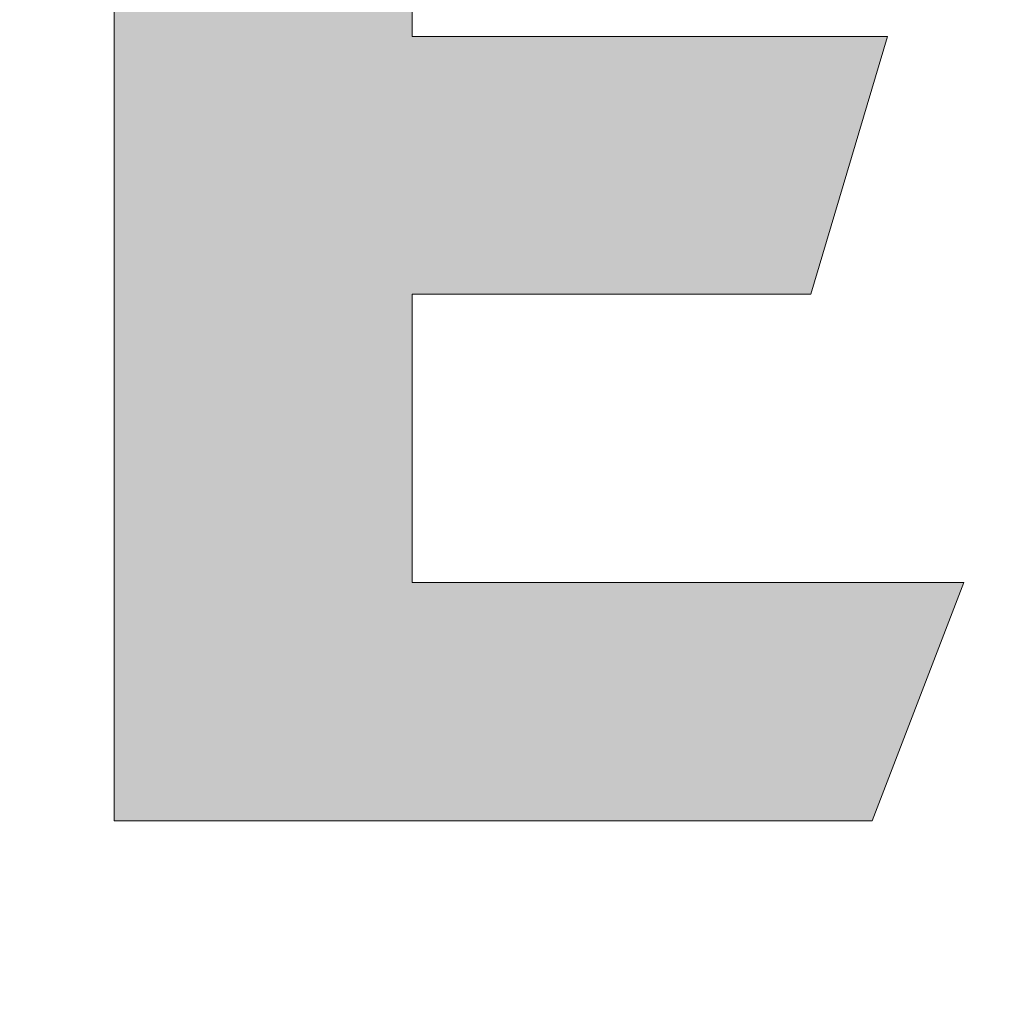
# Model space of a CAD drawing. Units: millimetres. Extents: x 148 to 521, y 24 to 306.
# Drawn here: x 379 to 382, y 44 to 47 of the extents above; entities that cross this region are included whole.
import ezdxf

# ---------------------------------------------------------------- set-up
doc = ezdxf.new("R2010")
doc.units = ezdxf.units.MM
doc.layers.add('Layer 1', color=7, linetype='Continuous')

# ---------------------------------------------------------------- blocks, each defined once
blk = doc.blocks.new('block 5')
at = {"layer": 'Layer 1', "lineweight": 0}
blk.add_lwpolyline([(260.623, 486.333), (263.277, 479.361), (249.73, 479.361), (249.73, 473.154), (262.082, 473.154), (260.092, 466.455), (249.73, 466.455), (249.73, 458.968), (264.07, 458.968), (261.683, 452.772), (241.985, 452.772), (241.985, 486.333), (260.623, 486.333)], dxfattribs=at)
blk.add_open_spline([(288.085, 479.183), (288.085, 479.183), (285.567, 486.155), (285.567, 486.155), (285.567, 486.155), (268.5, 488.5), (266.378, 476.161), (266.378, 476.161), (263.062, 454.535), (285.882, 451.484), (285.882, 451.484), (287.87, 457.987), (287.87, 457.987), (287.87, 457.987), (275.401, 459.444), (273.941, 470.59), (273.941, 470.59), (269.991, 482.339), (288.085, 479.183)], degree=3, knots=[0, 0, 0, 0, 1, 1, 1, 2, 2, 2, 3, 3, 3, 4, 4, 4, 5, 5, 5, 6, 6, 6, 6], dxfattribs=at)
blk = doc.blocks.new('block 4')
at = {"layer": 'Layer 1'}
blk.add_blockref('block 5', (0, 0), dxfattribs=at)
blk = doc.blocks.new('block 3')
at = {"layer": 'Layer 1'}
blk.add_blockref('block 4', (0, 0), dxfattribs=at)
blk = doc.blocks.new('block3')
h = blk.add_hatch(color=256)
h.paths.add_polyline_path([(374.915, 38.2229), (374.5517, 36.8606), (376.4265, 36.8606), (376.4265, 31.6651), (377.9258, 31.6651), (377.9258, 36.8606), (379.7633, 36.8606), (379.3735, 38.2229)])
h.paths.add_polyline_path([(383.9887, 38.2229), (384.5073, 36.8606), (381.8602, 36.8606), (381.8602, 35.6478), (384.2737, 35.6478), (383.885, 34.3387), (381.8602, 34.3387), (381.8602, 32.8758), (384.6623, 32.8758), (384.1959, 31.6651), (380.3469, 31.6651), (380.3469, 38.2229)])
edge = h.paths.add_edge_path()
edge.add_spline(control_points=[(389.3549, 36.8259), (389.3549, 36.8259), (388.863, 38.1882), (388.863, 38.1882), (388.863, 38.1882), (385.5279, 38.6464), (385.1134, 36.2354), (385.1134, 36.2354), (384.4653, 32.0096), (388.9244, 31.4135), (388.9244, 31.4135), (389.3129, 32.6841), (389.3129, 32.6841), (389.3129, 32.6841), (386.8764, 32.9689), (386.5911, 35.1467), (386.5911, 35.1467), (385.8193, 37.4425), (389.3549, 36.8259)], knot_values=[0, 0, 0, 0, 1, 1, 1, 2, 2, 2, 3, 3, 3, 4, 4, 4, 5, 5, 5, 6, 6, 6, 6], degree=3, periodic=0)
h.paths.add_polyline_path([(391.4587, 38.2229), (390.0323, 38.2229), (390.0323, 30.7583), (391.4587, 31.6651), (391.4587, 34.6918), (393.4626, 34.6918), (393.4626, 31.6651), (395.0264, 31.6651), (395.0264, 38.2229), (393.4626, 38.2229), (393.4626, 36.0035), (391.4587, 36.0035)])
edge = h.paths.add_edge_path()
edge.add_spline(control_points=[(362.7429, 34.2166), (362.7429, 34.2166), (361.1003, 36.2055), (361.1003, 36.2055), (361.1003, 36.2055), (360.7787, 36.7053), (361.2814, 36.8612), (361.2814, 36.8612), (363.1223, 36.8612), (363.1223, 36.8612), (363.1223, 36.8612), (362.7592, 38.2229), (362.7592, 38.2229), (362.7592, 38.2229), (360.5818, 38.2229), (360.5818, 38.2229), (360.5818, 38.2229), (358.7764, 37.976), (359.4247, 35.9277), (359.4247, 35.9277), (361.5247, 33.1279), (361.5247, 33.1279), (361.5247, 33.1279), (361.8349, 32.5735), (361.2293, 32.5735), (361.2293, 32.5735), (359.3634, 32.5735), (359.3634, 32.5735), (359.3634, 32.5735), (359.7003, 31.2114), (359.7003, 31.2114), (359.7003, 31.2114), (362.0074, 31.2114), (362.0074, 31.2114), (362.0074, 31.2114), (363.6575, 31.1349), (363.3559, 33.0778), (363.3559, 33.0778), (363.1577, 33.7759), (362.7429, 34.2166)], knot_values=[0, 0, 0, 0, 1, 1, 1, 2, 2, 2, 3, 3, 3, 4, 4, 4, 5, 5, 5, 6, 6, 6, 7, 7, 7, 8, 8, 8, 9, 9, 9, 10, 10, 10, 11, 11, 11, 12, 12, 12, 13, 13, 13, 13], degree=3, periodic=0)
edge = h.paths.add_edge_path()
edge.add_spline(control_points=[(366.7615, 38.222), (366.7615, 38.222), (363.6245, 38.3514), (363.6245, 35.6554), (363.6245, 35.6554), (363.469, 31.4557), (366.6839, 31.0409), (366.6839, 31.0409), (369.5096, 30.8073), (369.8465, 35.3185), (369.8465, 35.3185), (370.2095, 38.222), (366.7615, 38.222)], knot_values=[0, 0, 0, 0, 1, 1, 1, 2, 2, 2, 3, 3, 3, 4, 4, 4, 4], degree=3, periodic=0)
edge = h.paths.add_edge_path(flags=16)
edge.add_spline(control_points=[(368.1616, 35.552), (368.0061, 32.1559), (366.7094, 32.4149), (366.7094, 32.4149), (365.2061, 32.8558), (365.3099, 35.5777), (365.3099, 35.5777), (365.3099, 36.848), (366.7517, 36.8223), (366.7517, 36.8223), (368.2456, 36.7702), (368.1616, 35.552), (368.1616, 35.552)], knot_values=[0, 0, 0, 0, 1, 1, 1, 2, 2, 2, 3, 3, 3, 4, 4, 4, 4], degree=3, periodic=0)
h.paths.add_polyline_path([(372.1176, 38.2229), (370.5173, 38.2229), (370.5173, 31.2114), (374.0369, 31.2114), (374.4778, 32.5735), (372.1176, 32.5735)])
edge = h.paths.add_edge_path()
edge.add_spline(control_points=[(391.2592, 43.028), (390.3002, 43.028), (389.5224, 42.2502), (389.5224, 41.2909), (389.5224, 40.3315), (390.3002, 39.5539), (391.2592, 39.5539), (392.2188, 39.5539), (392.9966, 40.3315), (392.9966, 41.2909), (392.9966, 42.2502), (392.2188, 43.028), (391.2592, 43.028)], knot_values=[0, 0, 0, 0, 1, 1, 1, 2, 2, 2, 3, 3, 3, 4, 4, 4, 4], degree=3, periodic=0)
edge = h.paths.add_edge_path()
edge.add_spline(control_points=[(386.1748, 48.8969), (385.216, 48.8969), (384.4378, 48.1191), (384.4378, 47.1597), (384.4378, 46.2005), (385.216, 45.4227), (386.1748, 45.4227), (387.1345, 45.4227), (387.9119, 46.2005), (387.9119, 47.1597), (387.9119, 48.1191), (387.1345, 48.8969), (386.1748, 48.8969)], knot_values=[0, 0, 0, 0, 1, 1, 1, 2, 2, 2, 3, 3, 3, 4, 4, 4, 4], degree=3, periodic=0)
edge = h.paths.add_edge_path()
edge.add_spline(control_points=[(377.182, 51.665), (376.2227, 51.665), (375.4451, 50.8872), (375.4451, 49.9281), (375.4451, 48.9689), (376.2227, 48.1911), (377.182, 48.1911), (378.1412, 48.1911), (378.919, 48.9689), (378.919, 49.9281), (378.919, 50.8872), (378.1412, 51.665), (377.182, 51.665)], knot_values=[0, 0, 0, 0, 1, 1, 1, 2, 2, 2, 3, 3, 3, 4, 4, 4, 4], degree=3, periodic=0)
edge = h.paths.add_edge_path()
edge.add_spline(control_points=[(368.1894, 45.4229), (369.1486, 45.4229), (369.9264, 46.2005), (369.9264, 47.16), (369.9264, 48.1191), (369.1486, 48.8969), (368.1894, 48.8969), (367.23, 48.8969), (366.4522, 48.1191), (366.4522, 47.16), (366.4522, 46.2005), (367.23, 45.4229), (368.1894, 45.4229)], knot_values=[0, 0, 0, 0, 1, 1, 1, 2, 2, 2, 3, 3, 3, 4, 4, 4, 4], degree=3, periodic=0)
edge = h.paths.add_edge_path()
edge.add_spline(control_points=[(363.1045, 39.5539), (364.064, 39.5539), (364.8415, 40.3317), (364.8415, 41.2911), (364.8415, 42.2504), (364.064, 43.0282), (363.1045, 43.0282), (362.1456, 43.0282), (361.3678, 42.2504), (361.3678, 41.2911), (361.3678, 40.3317), (362.1456, 39.5539), (363.1045, 39.5539)], knot_values=[0, 0, 0, 0, 1, 1, 1, 2, 2, 2, 3, 3, 3, 4, 4, 4, 4], degree=3, periodic=0)
at = {"color": 0, "linetype": 'Continuous'}
for points in [[(380.3469, 31.6651), (380.3469, 38.2229), (380.4031, 31.6651)], [(380.4031, 31.6651), (380.3469, 38.2229), (380.4031, 38.2229)], [(380.3469, 31.6651), (380.3469, 38.2229), (380.4031, 31.6651)], [(380.4031, 31.6651), (380.3469, 38.2229), (380.4031, 38.2229)], [(380.4031, 31.6651), (380.4031, 38.2229), (380.4779, 31.6651)], [(380.4779, 31.6651), (380.4031, 38.2229), (380.4779, 38.2229)], [(380.4031, 31.6651), (380.4031, 38.2229), (380.4779, 31.6651)], [(380.4779, 31.6651), (380.4031, 38.2229), (380.4779, 38.2229)], [(380.4779, 31.6651), (380.4779, 38.2229), (380.4899, 31.6651)], [(380.4899, 31.6651), (380.4779, 38.2229), (380.4899, 38.2229)], [(380.4779, 31.6651), (380.4779, 38.2229), (380.4899, 31.6651)], [(380.4899, 31.6651), (380.4779, 38.2229), (380.4899, 38.2229)], [(380.4899, 31.6651), (380.4899, 38.2229), (380.5052, 31.6651)], [(380.5052, 31.6651), (380.4899, 38.2229), (380.5052, 38.2229)], [(380.4899, 31.6651), (380.4899, 38.2229), (380.5052, 31.6651)], [(380.5052, 31.6651), (380.4899, 38.2229), (380.5052, 38.2229)], [(380.5052, 31.6651), (380.5052, 38.2229), (380.566, 31.6651)], [(380.566, 31.6651), (380.5052, 38.2229), (380.566, 38.2229)], [(380.5052, 31.6651), (380.5052, 38.2229), (380.566, 31.6651)], [(380.566, 31.6651), (380.5052, 38.2229), (380.566, 38.2229)], [(380.566, 31.6651), (380.566, 38.2229), (380.8845, 31.6651)], [(380.8845, 31.6651), (380.566, 38.2229), (380.8845, 38.2229)], [(380.566, 31.6651), (380.566, 38.2229), (380.8845, 31.6651)], [(380.8845, 31.6651), (380.566, 38.2229), (380.8845, 38.2229)], [(380.8845, 31.6651), (380.8845, 38.2229), (381.1249, 31.6651)], [(381.1249, 31.6651), (380.8845, 38.2229), (381.1249, 38.2229)], [(380.8845, 31.6651), (380.8845, 38.2229), (381.1249, 31.6651)], [(381.1249, 31.6651), (380.8845, 38.2229), (381.1249, 38.2229)], [(381.1249, 31.6651), (381.1249, 38.2229), (381.8602, 31.6651)], [(381.8602, 31.6651), (381.1249, 38.2229), (381.8602, 38.2229)], [(381.1249, 31.6651), (381.1249, 38.2229), (381.8602, 31.6651)], [(381.8602, 31.6651), (381.1249, 38.2229), (381.8602, 38.2229)], [(381.8602, 34.3387), (381.8602, 35.6478), (382.2497, 34.3387)], [(382.2497, 34.3387), (381.8602, 35.6478), (382.2497, 35.6478)], [(381.8602, 34.3387), (381.8602, 35.6478), (382.2497, 34.3387)], [(382.2497, 34.3387), (381.8602, 35.6478), (382.2497, 35.6478)], [(382.2497, 34.3387), (382.2497, 35.6478), (382.2789, 34.3387)], [(382.2789, 34.3387), (382.2497, 35.6478), (382.2789, 35.6478)], [(382.2497, 34.3387), (382.2497, 35.6478), (382.2789, 34.3387)], [(382.2789, 34.3387), (382.2497, 35.6478), (382.2789, 35.6478)], [(382.2789, 34.3387), (382.2789, 35.6478), (382.2854, 34.3387)], [(382.2854, 34.3387), (382.2789, 35.6478), (382.2854, 35.6478)], [(382.2789, 34.3387), (382.2789, 35.6478), (382.2854, 34.3387)], [(382.2854, 34.3387), (382.2789, 35.6478), (382.2854, 35.6478)], [(382.2854, 34.3387), (382.2854, 35.6478), (382.3665, 34.3387)], [(382.3665, 34.3387), (382.2854, 35.6478), (382.3665, 35.6478)], [(382.2854, 34.3387), (382.2854, 35.6478), (382.3665, 34.3387)], [(382.3665, 34.3387), (382.2854, 35.6478), (382.3665, 35.6478)], [(382.3665, 34.3387), (382.3665, 35.6478), (382.3926, 34.3387)], [(382.3926, 34.3387), (382.3665, 35.6478), (382.3926, 35.6478)], [(382.3665, 34.3387), (382.3665, 35.6478), (382.3926, 34.3387)], [(382.3926, 34.3387), (382.3665, 35.6478), (382.3926, 35.6478)], [(382.3926, 34.3387), (382.3926, 35.6478), (382.4954, 34.3387)], [(382.4954, 34.3387), (382.3926, 35.6478), (382.4954, 35.6478)], [(382.3926, 34.3387), (382.3926, 35.6478), (382.4954, 34.3387)], [(382.4954, 34.3387), (382.3926, 35.6478), (382.4954, 35.6478)], [(382.4954, 34.3387), (382.4954, 35.6478), (382.5088, 34.3387)], [(382.5088, 34.3387), (382.4954, 35.6478), (382.5088, 35.6478)], [(382.4954, 34.3387), (382.4954, 35.6478), (382.5088, 34.3387)], [(382.5088, 34.3387), (382.4954, 35.6478), (382.5088, 35.6478)], [(382.5088, 34.3387), (382.5088, 35.6478), (382.5123, 34.3387)], [(382.5123, 34.3387), (382.5088, 35.6478), (382.5123, 35.6478)], [(382.5088, 34.3387), (382.5088, 35.6478), (382.5123, 34.3387)], [(382.5123, 34.3387), (382.5088, 35.6478), (382.5123, 35.6478)], [(382.5123, 34.3387), (382.5123, 35.6478), (382.53, 34.3387)], [(382.53, 34.3387), (382.5123, 35.6478), (382.53, 35.6478)], [(382.5123, 34.3387), (382.5123, 35.6478), (382.53, 34.3387)], [(382.53, 34.3387), (382.5123, 35.6478), (382.53, 35.6478)], [(382.53, 34.3387), (382.53, 35.6478), (382.5395, 34.3387)], [(382.5395, 34.3387), (382.53, 35.6478), (382.5395, 35.6478)], [(382.53, 34.3387), (382.53, 35.6478), (382.5395, 34.3387)], [(382.5395, 34.3387), (382.53, 35.6478), (382.5395, 35.6478)], [(382.5395, 34.3387), (382.5395, 35.6478), (382.5769, 34.3387)], [(382.5769, 34.3387), (382.5395, 35.6478), (382.5769, 35.6478)], [(382.5395, 34.3387), (382.5395, 35.6478), (382.5769, 34.3387)], [(382.5769, 34.3387), (382.5395, 35.6478), (382.5769, 35.6478)], [(382.5769, 34.3387), (382.5769, 35.6478), (382.6, 34.3387)], [(382.6, 34.3387), (382.5769, 35.6478), (382.6, 35.6478)], [(382.5769, 34.3387), (382.5769, 35.6478), (382.6, 34.3387)], [(382.6, 34.3387), (382.5769, 35.6478), (382.6, 35.6478)], [(382.6, 34.3387), (382.6, 35.6478), (382.6036, 34.3387)], [(382.6036, 34.3387), (382.6, 35.6478), (382.6036, 35.6478)], [(382.6, 34.3387), (382.6, 35.6478), (382.6036, 34.3387)], [(382.6036, 34.3387), (382.6, 35.6478), (382.6036, 35.6478)], [(382.6036, 34.3387), (382.6036, 35.6478), (382.6336, 34.3387)], [(382.6336, 34.3387), (382.6036, 35.6478), (382.6336, 35.6478)], [(382.6036, 34.3387), (382.6036, 35.6478), (382.6336, 34.3387)], [(382.6336, 34.3387), (382.6036, 35.6478), (382.6336, 35.6478)], [(382.6336, 34.3387), (382.6336, 35.6478), (382.7158, 34.3387)], [(382.7158, 34.3387), (382.6336, 35.6478), (382.7158, 35.6478)], [(382.6336, 34.3387), (382.6336, 35.6478), (382.7158, 34.3387)], [(382.7158, 34.3387), (382.6336, 35.6478), (382.7158, 35.6478)], [(382.7158, 34.3387), (382.7158, 35.6478), (382.7181, 34.3387)], [(382.7181, 34.3387), (382.7158, 35.6478), (382.7181, 35.6478)], [(382.7158, 34.3387), (382.7158, 35.6478), (382.7181, 34.3387)], [(382.7181, 34.3387), (382.7158, 35.6478), (382.7181, 35.6478)], [(382.7181, 34.3387), (382.7181, 35.6478), (382.7426, 34.3387)], [(382.7426, 34.3387), (382.7181, 35.6478), (382.7426, 35.6478)], [(382.7181, 34.3387), (382.7181, 35.6478), (382.7426, 34.3387)], [(382.7426, 34.3387), (382.7181, 35.6478), (382.7426, 35.6478)], [(382.7426, 34.3387), (382.7426, 35.6478), (382.766, 34.3387)], [(382.766, 34.3387), (382.7426, 35.6478), (382.766, 35.6478)], [(382.7426, 34.3387), (382.7426, 35.6478), (382.766, 34.3387)], [(382.766, 34.3387), (382.7426, 35.6478), (382.766, 35.6478)], [(382.766, 34.3387), (382.766, 35.6478), (382.7898, 34.3387)], [(382.7898, 34.3387), (382.766, 35.6478), (382.7898, 35.6478)], [(382.766, 34.3387), (382.766, 35.6478), (382.7898, 34.3387)], [(382.7898, 34.3387), (382.766, 35.6478), (382.7898, 35.6478)], [(382.7898, 34.3387), (382.7898, 35.6478), (382.8073, 34.3387)], [(382.8073, 34.3387), (382.7898, 35.6478), (382.8073, 35.6478)], [(382.7898, 34.3387), (382.7898, 35.6478), (382.8073, 34.3387)], [(382.8073, 34.3387), (382.7898, 35.6478), (382.8073, 35.6478)], [(382.8073, 34.3387), (382.8073, 35.6478), (382.8361, 34.3387)], [(382.8361, 34.3387), (382.8073, 35.6478), (382.8361, 35.6478)], [(382.8073, 34.3387), (382.8073, 35.6478), (382.8361, 34.3387)], [(382.8361, 34.3387), (382.8073, 35.6478), (382.8361, 35.6478)], [(382.8361, 34.3387), (382.8361, 35.6478), (382.8401, 34.3387)], [(382.8401, 34.3387), (382.8361, 35.6478), (382.8401, 35.6478)], [(382.8361, 34.3387), (382.8361, 35.6478), (382.8401, 34.3387)], [(382.8401, 34.3387), (382.8361, 35.6478), (382.8401, 35.6478)], [(382.8401, 34.3387), (382.8401, 35.6478), (382.8695, 34.3387)], [(382.8695, 34.3387), (382.8401, 35.6478), (382.8695, 35.6478)], [(382.8401, 34.3387), (382.8401, 35.6478), (382.8695, 34.3387)], [(382.8695, 34.3387), (382.8401, 35.6478), (382.8695, 35.6478)], [(382.8695, 34.3387), (382.8695, 35.6478), (382.8721, 34.3387)], [(382.8721, 34.3387), (382.8695, 35.6478), (382.8721, 35.6478)], [(382.8695, 34.3387), (382.8695, 35.6478), (382.8721, 34.3387)], [(382.8721, 34.3387), (382.8695, 35.6478), (382.8721, 35.6478)], [(382.8721, 34.3387), (382.8721, 35.6478), (382.9429, 34.3387)], [(382.9429, 34.3387), (382.8721, 35.6478), (382.9429, 35.6478)], [(382.8721, 34.3387), (382.8721, 35.6478), (382.9429, 34.3387)], [(382.9429, 34.3387), (382.8721, 35.6478), (382.9429, 35.6478)], [(382.9429, 34.3387), (382.9429, 35.6478), (382.9696, 34.3387)], [(382.9696, 34.3387), (382.9429, 35.6478), (382.9696, 35.6478)], [(382.9429, 34.3387), (382.9429, 35.6478), (382.9696, 34.3387)], [(382.9696, 34.3387), (382.9429, 35.6478), (382.9696, 35.6478)], [(382.9696, 34.3387), (382.9696, 35.6478), (382.9817, 34.3387)], [(382.9817, 34.3387), (382.9696, 35.6478), (382.9817, 35.6478)], [(382.9696, 34.3387), (382.9696, 35.6478), (382.9817, 34.3387)], [(382.9817, 34.3387), (382.9696, 35.6478), (382.9817, 35.6478)], [(382.9817, 34.3387), (382.9817, 35.6478), (383.0672, 34.3387)], [(383.0672, 34.3387), (382.9817, 35.6478), (383.0672, 35.6478)], [(382.9817, 34.3387), (382.9817, 35.6478), (383.0672, 34.3387)], [(383.0672, 34.3387), (382.9817, 35.6478), (383.0672, 35.6478)], [(383.0672, 34.3387), (383.0672, 35.6478), (383.0958, 34.3387)], [(383.0958, 34.3387), (383.0672, 35.6478), (383.0958, 35.6478)], [(383.0672, 34.3387), (383.0672, 35.6478), (383.0958, 34.3387)], [(383.0958, 34.3387), (383.0672, 35.6478), (383.0958, 35.6478)], [(383.0958, 34.3387), (383.0958, 35.6478), (383.1278, 34.3387)], [(383.1278, 34.3387), (383.0958, 35.6478), (383.1278, 35.6478)], [(383.0958, 34.3387), (383.0958, 35.6478), (383.1278, 34.3387)], [(383.1278, 34.3387), (383.0958, 35.6478), (383.1278, 35.6478)], [(383.1278, 34.3387), (383.1278, 35.6478), (383.1454, 34.3387)], [(383.1454, 34.3387), (383.1278, 35.6478), (383.1454, 35.6478)], [(383.1278, 34.3387), (383.1278, 35.6478), (383.1454, 34.3387)], [(383.1454, 34.3387), (383.1278, 35.6478), (383.1454, 35.6478)], [(383.1454, 34.3387), (383.1454, 35.6478), (383.1638, 34.3387)], [(383.1638, 34.3387), (383.1454, 35.6478), (383.1638, 35.6478)], [(383.1454, 34.3387), (383.1454, 35.6478), (383.1638, 34.3387)], [(383.1638, 34.3387), (383.1454, 35.6478), (383.1638, 35.6478)], [(383.1638, 34.3387), (383.1638, 35.6478), (383.1727, 34.3387)], [(383.1727, 34.3387), (383.1638, 35.6478), (383.1727, 35.6478)], [(383.1638, 34.3387), (383.1638, 35.6478), (383.1727, 34.3387)], [(383.1727, 34.3387), (383.1638, 35.6478), (383.1727, 35.6478)], [(383.1727, 34.3387), (383.1727, 35.6478), (383.1914, 34.3387)], [(383.1914, 34.3387), (383.1727, 35.6478), (383.1914, 35.6478)], [(383.1727, 34.3387), (383.1727, 35.6478), (383.1914, 34.3387)], [(383.1914, 34.3387), (383.1727, 35.6478), (383.1914, 35.6478)], [(383.1914, 34.3387), (383.1914, 35.6478), (383.2809, 34.3387)], [(383.2809, 34.3387), (383.1914, 35.6478), (383.2809, 35.6478)], [(383.1914, 34.3387), (383.1914, 35.6478), (383.2809, 34.3387)], [(383.2809, 34.3387), (383.1914, 35.6478), (383.2809, 35.6478)], [(383.2809, 34.3387), (383.2809, 35.6478), (383.3095, 34.3387)], [(383.3095, 34.3387), (383.2809, 35.6478), (383.3095, 35.6478)], [(383.2809, 34.3387), (383.2809, 35.6478), (383.3095, 34.3387)], [(383.3095, 34.3387), (383.2809, 35.6478), (383.3095, 35.6478)], [(383.3095, 34.3387), (383.3095, 35.6478), (383.3447, 34.3387)], [(383.3447, 34.3387), (383.3095, 35.6478), (383.3447, 35.6478)], [(383.3095, 34.3387), (383.3095, 35.6478), (383.3447, 34.3387)], [(383.3447, 34.3387), (383.3095, 35.6478), (383.3447, 35.6478)], [(383.3447, 34.3387), (383.3447, 35.6478), (383.4052, 34.3387)], [(383.4052, 34.3387), (383.3447, 35.6478), (383.4052, 35.6478)], [(383.3447, 34.3387), (383.3447, 35.6478), (383.4052, 34.3387)], [(383.4052, 34.3387), (383.3447, 35.6478), (383.4052, 35.6478)], [(383.4052, 34.3387), (383.4052, 35.6478), (383.414, 34.3387)], [(383.414, 34.3387), (383.4052, 35.6478), (383.414, 35.6478)], [(383.4052, 34.3387), (383.4052, 35.6478), (383.414, 34.3387)], [(383.414, 34.3387), (383.4052, 35.6478), (383.414, 35.6478)], [(383.414, 34.3387), (383.414, 35.6478), (383.4185, 34.3387)], [(383.4185, 34.3387), (383.414, 35.6478), (383.4185, 35.6478)], [(383.414, 34.3387), (383.414, 35.6478), (383.4185, 34.3387)], [(383.4185, 34.3387), (383.414, 35.6478), (383.4185, 35.6478)], [(383.4185, 34.3387), (383.4185, 35.6478), (383.4318, 34.3387)], [(383.4318, 34.3387), (383.4185, 35.6478), (383.4318, 35.6478)], [(383.4185, 34.3387), (383.4185, 35.6478), (383.4318, 34.3387)], [(383.4318, 34.3387), (383.4185, 35.6478), (383.4318, 35.6478)], [(383.4318, 34.3387), (383.4318, 35.6478), (383.4372, 34.3387)], [(383.4372, 34.3387), (383.4318, 35.6478), (383.4372, 35.6478)], [(383.4318, 34.3387), (383.4318, 35.6478), (383.4372, 34.3387)], [(383.4372, 34.3387), (383.4318, 35.6478), (383.4372, 35.6478)], [(383.4372, 34.3387), (383.4372, 35.6478), (383.512, 34.3387)], [(383.512, 34.3387), (383.4372, 35.6478), (383.512, 35.6478)], [(383.4372, 34.3387), (383.4372, 35.6478), (383.512, 34.3387)], [(383.512, 34.3387), (383.4372, 35.6478), (383.512, 35.6478)], [(383.512, 34.3387), (383.512, 35.6478), (383.5881, 34.3387)], [(383.5881, 34.3387), (383.512, 35.6478), (383.5881, 35.6478)], [(383.512, 34.3387), (383.512, 35.6478), (383.5881, 34.3387)], [(383.5881, 34.3387), (383.512, 35.6478), (383.5881, 35.6478)], [(383.5881, 34.3387), (383.5881, 35.6478), (383.7324, 34.3387)], [(383.7324, 34.3387), (383.5881, 35.6478), (383.7324, 35.6478)], [(383.5881, 34.3387), (383.5881, 35.6478), (383.7324, 34.3387)], [(383.7324, 34.3387), (383.5881, 35.6478), (383.7324, 35.6478)], [(383.7324, 34.3387), (383.7324, 35.6478), (383.7618, 34.3387)], [(383.7618, 34.3387), (383.7324, 35.6478), (383.7618, 35.6478)], [(383.7324, 34.3387), (383.7324, 35.6478), (383.7618, 34.3387)], [(383.7618, 34.3387), (383.7324, 35.6478), (383.7618, 35.6478)], [(383.7618, 34.3387), (383.7618, 35.6478), (383.885, 34.3387)], [(383.885, 34.3387), (383.7618, 35.6478), (383.885, 35.6478)], [(383.7618, 34.3387), (383.7618, 35.6478), (383.885, 34.3387)], [(383.885, 34.3387), (383.7618, 35.6478), (383.885, 35.6478)], [(383.885, 34.3387), (383.885, 35.6478), (383.894, 34.3689)], [(383.894, 34.3689), (383.885, 35.6478), (383.894, 35.6478)], [(383.885, 34.3387), (383.885, 35.6478), (383.894, 34.3689)], [(383.894, 34.3689), (383.885, 35.6478), (383.894, 35.6478)], [(383.894, 34.3689), (383.894, 35.6478), (383.9887, 34.688)], [(383.9887, 34.688), (383.894, 35.6478), (383.9887, 35.6478)], [(383.894, 34.3689), (383.894, 35.6478), (383.9887, 34.688)], [(383.9887, 34.688), (383.894, 35.6478), (383.9887, 35.6478)], [(383.9887, 34.688), (383.9887, 35.6478), (384.1959, 35.3856)], [(384.1959, 35.3856), (383.9887, 35.6478), (384.1959, 35.6478)], [(383.9887, 34.688), (383.9887, 35.6478), (384.1959, 35.3856)], [(384.1959, 35.3856), (383.9887, 35.6478), (384.1959, 35.6478)], [(384.1959, 35.3856), (384.1959, 35.6478), (384.2737, 35.6478)], [(384.1959, 35.3856), (384.1959, 35.6478), (384.2737, 35.6478)], [(381.8602, 31.6651), (381.8602, 32.8758), (382.2497, 31.6651)], [(382.2497, 31.6651), (381.8602, 32.8758), (382.2497, 32.8758)], [(381.8602, 31.6651), (381.8602, 32.8758), (382.2497, 31.6651)], [(382.2497, 31.6651), (381.8602, 32.8758), (382.2497, 32.8758)], [(382.2497, 31.6651), (382.2497, 32.8758), (382.2789, 31.6651)], [(382.2789, 31.6651), (382.2497, 32.8758), (382.2789, 32.8758)], [(382.2497, 31.6651), (382.2497, 32.8758), (382.2789, 31.6651)], [(382.2789, 31.6651), (382.2497, 32.8758), (382.2789, 32.8758)], [(382.2789, 31.6651), (382.2789, 32.8758), (382.2854, 31.6651)], [(382.2854, 31.6651), (382.2789, 32.8758), (382.2854, 32.8758)], [(382.2789, 31.6651), (382.2789, 32.8758), (382.2854, 31.6651)], [(382.2854, 31.6651), (382.2789, 32.8758), (382.2854, 32.8758)], [(382.2854, 31.6651), (382.2854, 32.8758), (382.3665, 31.6651)], [(382.3665, 31.6651), (382.2854, 32.8758), (382.3665, 32.8758)], [(382.2854, 31.6651), (382.2854, 32.8758), (382.3665, 31.6651)], [(382.3665, 31.6651), (382.2854, 32.8758), (382.3665, 32.8758)], [(382.3665, 31.6651), (382.3665, 32.8758), (382.3926, 31.6651)], [(382.3926, 31.6651), (382.3665, 32.8758), (382.3926, 32.8758)], [(382.3665, 31.6651), (382.3665, 32.8758), (382.3926, 31.6651)], [(382.3926, 31.6651), (382.3665, 32.8758), (382.3926, 32.8758)], [(382.3926, 31.6651), (382.3926, 32.8758), (382.4954, 31.6651)], [(382.4954, 31.6651), (382.3926, 32.8758), (382.4954, 32.8758)], [(382.3926, 31.6651), (382.3926, 32.8758), (382.4954, 31.6651)], [(382.4954, 31.6651), (382.3926, 32.8758), (382.4954, 32.8758)], [(382.4954, 31.6651), (382.4954, 32.8758), (382.5088, 31.6651)], [(382.5088, 31.6651), (382.4954, 32.8758), (382.5088, 32.8758)], [(382.4954, 31.6651), (382.4954, 32.8758), (382.5088, 31.6651)], [(382.5088, 31.6651), (382.4954, 32.8758), (382.5088, 32.8758)], [(382.5088, 31.6651), (382.5088, 32.8758), (382.5123, 31.6651)], [(382.5123, 31.6651), (382.5088, 32.8758), (382.5123, 32.8758)], [(382.5088, 31.6651), (382.5088, 32.8758), (382.5123, 31.6651)], [(382.5123, 31.6651), (382.5088, 32.8758), (382.5123, 32.8758)], [(382.5123, 31.6651), (382.5123, 32.8758), (382.53, 31.6651)], [(382.53, 31.6651), (382.5123, 32.8758), (382.53, 32.8758)], [(382.5123, 31.6651), (382.5123, 32.8758), (382.53, 31.6651)], [(382.53, 31.6651), (382.5123, 32.8758), (382.53, 32.8758)], [(382.53, 31.6651), (382.53, 32.8758), (382.5395, 31.6651)], [(382.5395, 31.6651), (382.53, 32.8758), (382.5395, 32.8758)], [(382.53, 31.6651), (382.53, 32.8758), (382.5395, 31.6651)], [(382.5395, 31.6651), (382.53, 32.8758), (382.5395, 32.8758)], [(382.5395, 31.6651), (382.5395, 32.8758), (382.5769, 31.6651)], [(382.5769, 31.6651), (382.5395, 32.8758), (382.5769, 32.8758)], [(382.5395, 31.6651), (382.5395, 32.8758), (382.5769, 31.6651)], [(382.5769, 31.6651), (382.5395, 32.8758), (382.5769, 32.8758)], [(382.5769, 31.6651), (382.5769, 32.8758), (382.6, 31.6651)], [(382.6, 31.6651), (382.5769, 32.8758), (382.6, 32.8758)], [(382.5769, 31.6651), (382.5769, 32.8758), (382.6, 31.6651)], [(382.6, 31.6651), (382.5769, 32.8758), (382.6, 32.8758)], [(382.6, 31.6651), (382.6, 32.8758), (382.6036, 31.6651)], [(382.6036, 31.6651), (382.6, 32.8758), (382.6036, 32.8758)], [(382.6, 31.6651), (382.6, 32.8758), (382.6036, 31.6651)], [(382.6036, 31.6651), (382.6, 32.8758), (382.6036, 32.8758)], [(382.6036, 31.6651), (382.6036, 32.8758), (382.6336, 31.6651)], [(382.6336, 31.6651), (382.6036, 32.8758), (382.6336, 32.8758)], [(382.6036, 31.6651), (382.6036, 32.8758), (382.6336, 31.6651)], [(382.6336, 31.6651), (382.6036, 32.8758), (382.6336, 32.8758)], [(382.6336, 31.6651), (382.6336, 32.8758), (382.7158, 31.6651)], [(382.7158, 31.6651), (382.6336, 32.8758), (382.7158, 32.8758)], [(382.6336, 31.6651), (382.6336, 32.8758), (382.7158, 31.6651)], [(382.7158, 31.6651), (382.6336, 32.8758), (382.7158, 32.8758)], [(382.7158, 31.6651), (382.7158, 32.8758), (382.7181, 31.6651)], [(382.7181, 31.6651), (382.7158, 32.8758), (382.7181, 32.8758)], [(382.7158, 31.6651), (382.7158, 32.8758), (382.7181, 31.6651)], [(382.7181, 31.6651), (382.7158, 32.8758), (382.7181, 32.8758)], [(382.7181, 31.6651), (382.7181, 32.8758), (382.7426, 31.6651)], [(382.7426, 31.6651), (382.7181, 32.8758), (382.7426, 32.8758)], [(382.7181, 31.6651), (382.7181, 32.8758), (382.7426, 31.6651)], [(382.7426, 31.6651), (382.7181, 32.8758), (382.7426, 32.8758)], [(382.7426, 31.6651), (382.7426, 32.8758), (382.766, 31.6651)], [(382.766, 31.6651), (382.7426, 32.8758), (382.766, 32.8758)], [(382.7426, 31.6651), (382.7426, 32.8758), (382.766, 31.6651)], [(382.766, 31.6651), (382.7426, 32.8758), (382.766, 32.8758)], [(382.766, 31.6651), (382.766, 32.8758), (382.7898, 31.6651)], [(382.7898, 31.6651), (382.766, 32.8758), (382.7898, 32.8758)], [(382.766, 31.6651), (382.766, 32.8758), (382.7898, 31.6651)], [(382.7898, 31.6651), (382.766, 32.8758), (382.7898, 32.8758)], [(382.7898, 31.6651), (382.7898, 32.8758), (382.8073, 31.6651)], [(382.8073, 31.6651), (382.7898, 32.8758), (382.8073, 32.8758)], [(382.7898, 31.6651), (382.7898, 32.8758), (382.8073, 31.6651)], [(382.8073, 31.6651), (382.7898, 32.8758), (382.8073, 32.8758)], [(382.8073, 31.6651), (382.8073, 32.8758), (382.8361, 31.6651)], [(382.8361, 31.6651), (382.8073, 32.8758), (382.8361, 32.8758)], [(382.8073, 31.6651), (382.8073, 32.8758), (382.8361, 31.6651)], [(382.8361, 31.6651), (382.8073, 32.8758), (382.8361, 32.8758)], [(382.8361, 31.6651), (382.8361, 32.8758), (382.8401, 31.6651)], [(382.8401, 31.6651), (382.8361, 32.8758), (382.8401, 32.8758)], [(382.8361, 31.6651), (382.8361, 32.8758), (382.8401, 31.6651)], [(382.8401, 31.6651), (382.8361, 32.8758), (382.8401, 32.8758)], [(382.8401, 31.6651), (382.8401, 32.8758), (382.8695, 31.6651)], [(382.8695, 31.6651), (382.8401, 32.8758), (382.8695, 32.8758)], [(382.8401, 31.6651), (382.8401, 32.8758), (382.8695, 31.6651)], [(382.8695, 31.6651), (382.8401, 32.8758), (382.8695, 32.8758)], [(382.8695, 31.6651), (382.8695, 32.8758), (382.8721, 31.6651)], [(382.8721, 31.6651), (382.8695, 32.8758), (382.8721, 32.8758)], [(382.8695, 31.6651), (382.8695, 32.8758), (382.8721, 31.6651)], [(382.8721, 31.6651), (382.8695, 32.8758), (382.8721, 32.8758)], [(382.8721, 31.6651), (382.8721, 32.8758), (382.9429, 31.6651)], [(382.9429, 31.6651), (382.8721, 32.8758), (382.9429, 32.8758)], [(382.8721, 31.6651), (382.8721, 32.8758), (382.9429, 31.6651)], [(382.9429, 31.6651), (382.8721, 32.8758), (382.9429, 32.8758)], [(382.9429, 31.6651), (382.9429, 32.8758), (382.9696, 31.6651)], [(382.9696, 31.6651), (382.9429, 32.8758), (382.9696, 32.8758)], [(382.9429, 31.6651), (382.9429, 32.8758), (382.9696, 31.6651)], [(382.9696, 31.6651), (382.9429, 32.8758), (382.9696, 32.8758)], [(382.9696, 31.6651), (382.9696, 32.8758), (382.9817, 31.6651)], [(382.9817, 31.6651), (382.9696, 32.8758), (382.9817, 32.8758)], [(382.9696, 31.6651), (382.9696, 32.8758), (382.9817, 31.6651)], [(382.9817, 31.6651), (382.9696, 32.8758), (382.9817, 32.8758)], [(382.9817, 31.6651), (382.9817, 32.8758), (383.0672, 31.6651)], [(383.0672, 31.6651), (382.9817, 32.8758), (383.0672, 32.8758)], [(382.9817, 31.6651), (382.9817, 32.8758), (383.0672, 31.6651)], [(383.0672, 31.6651), (382.9817, 32.8758), (383.0672, 32.8758)], [(383.0672, 31.6651), (383.0672, 32.8758), (383.0958, 31.6651)], [(383.0958, 31.6651), (383.0672, 32.8758), (383.0958, 32.8758)], [(383.0672, 31.6651), (383.0672, 32.8758), (383.0958, 31.6651)], [(383.0958, 31.6651), (383.0672, 32.8758), (383.0958, 32.8758)], [(383.0958, 31.6651), (383.0958, 32.8758), (383.1278, 31.6651)], [(383.1278, 31.6651), (383.0958, 32.8758), (383.1278, 32.8758)], [(383.0958, 31.6651), (383.0958, 32.8758), (383.1278, 31.6651)], [(383.1278, 31.6651), (383.0958, 32.8758), (383.1278, 32.8758)], [(383.1278, 31.6651), (383.1278, 32.8758), (383.1454, 31.6651)], [(383.1454, 31.6651), (383.1278, 32.8758), (383.1454, 32.8758)], [(383.1278, 31.6651), (383.1278, 32.8758), (383.1454, 31.6651)], [(383.1454, 31.6651), (383.1278, 32.8758), (383.1454, 32.8758)], [(383.1454, 31.6651), (383.1454, 32.8758), (383.1638, 31.6651)], [(383.1638, 31.6651), (383.1454, 32.8758), (383.1638, 32.8758)], [(383.1454, 31.6651), (383.1454, 32.8758), (383.1638, 31.6651)], [(383.1638, 31.6651), (383.1454, 32.8758), (383.1638, 32.8758)], [(383.1638, 31.6651), (383.1638, 32.8758), (383.1727, 31.6651)], [(383.1727, 31.6651), (383.1638, 32.8758), (383.1727, 32.8758)], [(383.1638, 31.6651), (383.1638, 32.8758), (383.1727, 31.6651)], [(383.1727, 31.6651), (383.1638, 32.8758), (383.1727, 32.8758)], [(383.1727, 31.6651), (383.1727, 32.8758), (383.1914, 31.6651)], [(383.1914, 31.6651), (383.1727, 32.8758), (383.1914, 32.8758)], [(383.1727, 31.6651), (383.1727, 32.8758), (383.1914, 31.6651)], [(383.1914, 31.6651), (383.1727, 32.8758), (383.1914, 32.8758)], [(383.1914, 31.6651), (383.1914, 32.8758), (383.2809, 31.6651)], [(383.2809, 31.6651), (383.1914, 32.8758), (383.2809, 32.8758)], [(383.1914, 31.6651), (383.1914, 32.8758), (383.2809, 31.6651)], [(383.2809, 31.6651), (383.1914, 32.8758), (383.2809, 32.8758)], [(383.2809, 31.6651), (383.2809, 32.8758), (383.3095, 31.6651)], [(383.3095, 31.6651), (383.2809, 32.8758), (383.3095, 32.8758)], [(383.2809, 31.6651), (383.2809, 32.8758), (383.3095, 31.6651)], [(383.3095, 31.6651), (383.2809, 32.8758), (383.3095, 32.8758)], [(383.3095, 31.6651), (383.3095, 32.8758), (383.3447, 31.6651)], [(383.3447, 31.6651), (383.3095, 32.8758), (383.3447, 32.8758)], [(383.3095, 31.6651), (383.3095, 32.8758), (383.3447, 31.6651)], [(383.3447, 31.6651), (383.3095, 32.8758), (383.3447, 32.8758)], [(383.3447, 31.6651), (383.3447, 32.8758), (383.4052, 31.6651)], [(383.4052, 31.6651), (383.3447, 32.8758), (383.4052, 32.8758)], [(383.3447, 31.6651), (383.3447, 32.8758), (383.4052, 31.6651)], [(383.4052, 31.6651), (383.3447, 32.8758), (383.4052, 32.8758)], [(383.4052, 31.6651), (383.4052, 32.8758), (383.414, 31.6651)], [(383.414, 31.6651), (383.4052, 32.8758), (383.414, 32.8758)], [(383.4052, 31.6651), (383.4052, 32.8758), (383.414, 31.6651)], [(383.414, 31.6651), (383.4052, 32.8758), (383.414, 32.8758)], [(383.414, 31.6651), (383.414, 32.8758), (383.4185, 31.6651)], [(383.4185, 31.6651), (383.414, 32.8758), (383.4185, 32.8758)], [(383.414, 31.6651), (383.414, 32.8758), (383.4185, 31.6651)], [(383.4185, 31.6651), (383.414, 32.8758), (383.4185, 32.8758)], [(383.4185, 31.6651), (383.4185, 32.8758), (383.4318, 31.6651)], [(383.4318, 31.6651), (383.4185, 32.8758), (383.4318, 32.8758)], [(383.4185, 31.6651), (383.4185, 32.8758), (383.4318, 31.6651)], [(383.4318, 31.6651), (383.4185, 32.8758), (383.4318, 32.8758)], [(383.4318, 31.6651), (383.4318, 32.8758), (383.4372, 31.6651)], [(383.4372, 31.6651), (383.4318, 32.8758), (383.4372, 32.8758)], [(383.4318, 31.6651), (383.4318, 32.8758), (383.4372, 31.6651)], [(383.4372, 31.6651), (383.4318, 32.8758), (383.4372, 32.8758)], [(383.4372, 31.6651), (383.4372, 32.8758), (383.512, 31.6651)], [(383.512, 31.6651), (383.4372, 32.8758), (383.512, 32.8758)], [(383.4372, 31.6651), (383.4372, 32.8758), (383.512, 31.6651)], [(383.512, 31.6651), (383.4372, 32.8758), (383.512, 32.8758)], [(383.512, 31.6651), (383.512, 32.8758), (383.5881, 31.6651)], [(383.5881, 31.6651), (383.512, 32.8758), (383.5881, 32.8758)], [(383.512, 31.6651), (383.512, 32.8758), (383.5881, 31.6651)], [(383.5881, 31.6651), (383.512, 32.8758), (383.5881, 32.8758)], [(383.5881, 31.6651), (383.5881, 32.8758), (383.7324, 31.6651)], [(383.7324, 31.6651), (383.5881, 32.8758), (383.7324, 32.8758)], [(383.5881, 31.6651), (383.5881, 32.8758), (383.7324, 31.6651)], [(383.7324, 31.6651), (383.5881, 32.8758), (383.7324, 32.8758)], [(383.7324, 31.6651), (383.7324, 32.8758), (383.7618, 31.6651)], [(383.7618, 31.6651), (383.7324, 32.8758), (383.7618, 32.8758)], [(383.7324, 31.6651), (383.7324, 32.8758), (383.7618, 31.6651)], [(383.7618, 31.6651), (383.7324, 32.8758), (383.7618, 32.8758)], [(383.7618, 31.6651), (383.7618, 32.8758), (383.885, 31.6651)], [(383.885, 31.6651), (383.7618, 32.8758), (383.885, 32.8758)], [(383.7618, 31.6651), (383.7618, 32.8758), (383.885, 31.6651)], [(383.885, 31.6651), (383.7618, 32.8758), (383.885, 32.8758)], [(383.885, 31.6651), (383.885, 32.8758), (383.894, 31.6651)], [(383.894, 31.6651), (383.885, 32.8758), (383.894, 32.8758)], [(383.885, 31.6651), (383.885, 32.8758), (383.894, 31.6651)], [(383.894, 31.6651), (383.885, 32.8758), (383.894, 32.8758)], [(383.894, 31.6651), (383.894, 32.8758), (383.9887, 31.6651)], [(383.9887, 31.6651), (383.894, 32.8758), (383.9887, 32.8758)], [(383.894, 31.6651), (383.894, 32.8758), (383.9887, 31.6651)], [(383.9887, 31.6651), (383.894, 32.8758), (383.9887, 32.8758)], [(383.9887, 31.6651), (383.9887, 32.8758), (384.1959, 31.6651)], [(384.1959, 31.6651), (383.9887, 32.8758), (384.1959, 32.8758)], [(383.9887, 31.6651), (383.9887, 32.8758), (384.1959, 31.6651)], [(384.1959, 31.6651), (383.9887, 32.8758), (384.1959, 32.8758)], [(384.1959, 31.6651), (384.1959, 32.8758), (384.2737, 31.8672)], [(384.2737, 31.8672), (384.1959, 32.8758), (384.2737, 32.8758)], [(384.1959, 31.6651), (384.1959, 32.8758), (384.2737, 31.8672)], [(384.2737, 31.8672), (384.1959, 32.8758), (384.2737, 32.8758)], [(384.2737, 31.8672), (384.2737, 32.8758), (384.4378, 32.2932)], [(384.4378, 32.2932), (384.2737, 32.8758), (384.4378, 32.8758)], [(384.2737, 31.8672), (384.2737, 32.8758), (384.4378, 32.2932)], [(384.4378, 32.2932), (384.2737, 32.8758), (384.4378, 32.8758)], [(384.4378, 32.2932), (384.4378, 32.8758), (384.4732, 32.3849)], [(384.4732, 32.3849), (384.4378, 32.8758), (384.4732, 32.8758)], [(384.4378, 32.2932), (384.4378, 32.8758), (384.4732, 32.3849)], [(384.4732, 32.3849), (384.4378, 32.8758), (384.4732, 32.8758)], [(384.4732, 32.3849), (384.4732, 32.8758), (384.5073, 32.4736)], [(384.5073, 32.4736), (384.4732, 32.8758), (384.5073, 32.8758)], [(384.4732, 32.3849), (384.4732, 32.8758), (384.5073, 32.4736)], [(384.5073, 32.4736), (384.4732, 32.8758), (384.5073, 32.8758)], [(384.5073, 32.4736), (384.5073, 32.8758), (384.5744, 32.6478)], [(384.5744, 32.6478), (384.5073, 32.8758), (384.5744, 32.8758)], [(384.5073, 32.4736), (384.5073, 32.8758), (384.5744, 32.6478)], [(384.5744, 32.6478), (384.5073, 32.8758), (384.5744, 32.8758)], [(384.5744, 32.6478), (384.5744, 32.8758), (384.6623, 32.8758)], [(384.5744, 32.6478), (384.5744, 32.8758), (384.6623, 32.8758)]]:
    blk.add_solid(points, dxfattribs=at)
at = {"layer": 'Layer 1', "xscale": 0.1954038416736239, "yscale": 0.1954038416736239, "zscale": 0.1954038416735011}
blk.add_blockref('block 3', (333.062, -56.8083), dxfattribs=at)

msp = doc.modelspace()

# ---------------------------------------------------------------- block references
at = {"xscale": 0.58653, "yscale": 0.58653, "zscale": 0.58653}
msp.add_blockref('block3', (156.5171, 25.5926), dxfattribs=at)

doc.saveas('drawing.dxf')
